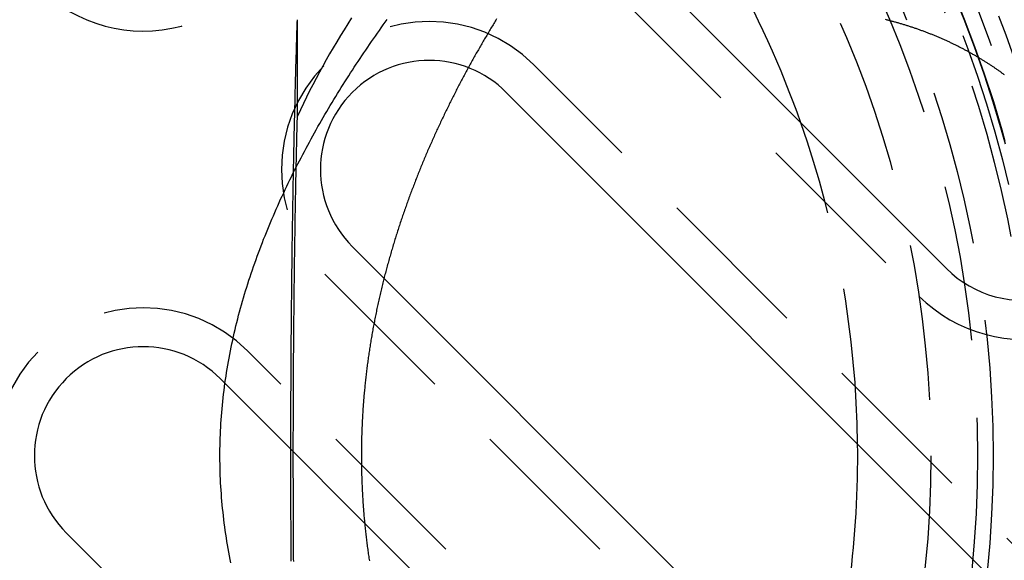
# Model space of a CAD drawing. Extents: x 511 to 1131, y -183 to 276.
# Drawn here: x 617 to 648, y -86 to -69 of the extents above; entities that cross this region are included whole.
import ezdxf

# ---------------------------------------------------------------- set-up
doc = ezdxf.new("R2010")
doc.units = 0
doc.header["$LTSCALE"] = 20
doc.linetypes.add('VERDECKT', pattern=[0.375, 0.25, -0.125])
doc.layers.get('0').update_dxf_attribs({"linetype": 'CONTINUOUS'})
doc.layers.add('STEMPEL', color=3, linetype='CONTINUOUS')

# ---------------------------------------------------------------- blocks, each defined once
blk = doc.blocks.new('A$C699CA641')
for p, q in [((239.799, 162.913), (229.9, 172.813)), ((225.657, 168.57), (244.396, 149.832)), ((239.446, 144.882), (220.708, 163.62)), ((216.465, 159.378), (238.739, 137.104)), ((233.789, 132.154), (211.515, 154.428))]:
    blk.add_line(p, q)
at = {"color": 1, "linetype": 'VERDECKT'}
for p, q in [((229.016, 171.929), (238.916, 162.029)), ((218.943, 167.8), (218.943, 170.903)), ((245.28, 150.716), (226.541, 169.454)), ((219.824, 162.736), (238.562, 143.998)), ((239.623, 137.988), (217.349, 160.261))]:
    blk.add_line(p, q, dxfattribs=at)
at = {"color": 1}
for points in [[(216.807, 153.459, 0), (216.784, 153.574, 0), (216.762, 153.689, 0), (216.74, 153.805, 0), (216.719, 153.921, 0), (216.699, 154.036, 0), (216.68, 154.152, 0), (216.661, 154.268, 0), (216.644, 154.385, 0), (216.627, 154.501, 0), (216.61, 154.618, 0), (216.595, 154.735, 0), (216.58, 154.852, 0), (216.566, 154.969, 0), (216.553, 155.086, 0), (216.541, 155.204, 0), (216.529, 155.322, 0), (216.518, 155.44, 0), (216.508, 155.558, 0), (216.499, 155.676, 0), (216.491, 155.794, 0), (216.483, 155.913, 0), (216.477, 156.032, 0), (216.471, 156.151, 0), (216.466, 156.27, 0), (216.462, 156.389, 0), (216.459, 156.509, 0), (216.456, 156.628, 0), (216.455, 156.748, 0), (216.454, 156.868, 0), (216.454, 156.988, 0), (216.455, 157.107, 0), (216.457, 157.227, 0), (216.46, 157.346, 0), (216.464, 157.465, 0), (216.468, 157.583, 0), (216.473, 157.702, 0), (216.479, 157.821, 0), (216.486, 157.939, 0), (216.494, 158.057, 0), (216.503, 158.175, 0), (216.512, 158.293, 0), (216.522, 158.41, 0), (216.533, 158.528, 0), (216.545, 158.645, 0), (216.558, 158.762, 0), (216.571, 158.879, 0), (216.585, 158.996, 0), (216.6, 159.112, 0), (216.616, 159.229, 0), (216.633, 159.345, 0), (216.65, 159.461, 0), (216.668, 159.577, 0), (216.687, 159.693, 0), (216.706, 159.809, 0), (216.726, 159.924, 0), (216.747, 160.039, 0), (216.769, 160.154, 0), (216.792, 160.269, 0), (216.815, 160.384, 0), (216.839, 160.499, 0), (216.863, 160.613, 0), (216.889, 160.727, 0), (216.915, 160.842, 0), (216.941, 160.956, 0), (216.969, 161.069, 0), (216.997, 161.183, 0), (217.025, 161.296, 0), (217.055, 161.41, 0), (217.085, 161.523, 0), (217.116, 161.636, 0), (217.147, 161.749, 0), (217.179, 161.861, 0), (217.212, 161.974, 0), (217.245, 162.086, 0), (217.279, 162.198, 0), (217.314, 162.31, 0), (217.349, 162.422, 0), (217.385, 162.534, 0), (217.422, 162.645, 0), (217.459, 162.757, 0), (217.496, 162.868, 0), (217.535, 162.978, 0), (217.573, 163.089, 0), (217.613, 163.199, 0), (217.652, 163.309, 0), (217.693, 163.418, 0), (217.734, 163.528, 0), (217.775, 163.637, 0), (217.817, 163.746, 0), (217.859, 163.854, 0), (217.902, 163.963, 0), (217.946, 164.071, 0), (217.99, 164.178, 0), (218.034, 164.286, 0), (218.079, 164.393, 0), (218.124, 164.5, 0), (218.17, 164.606, 0), (218.216, 164.712, 0), (218.262, 164.818, 0), (218.309, 164.924, 0), (218.357, 165.029, 0), (218.405, 165.135, 0), (218.453, 165.239, 0), (218.502, 165.344, 0), (218.551, 165.448, 0), (218.6, 165.552, 0), (218.65, 165.655, 0), (218.7, 165.759, 0), (218.75, 165.861, 0), (218.801, 165.964, 0), (218.852, 166.066, 0), (218.904, 166.168, 0), (218.955, 166.27, 0), (219.008, 166.371, 0), (219.06, 166.472, 0), (219.113, 166.573, 0), (219.166, 166.674, 0), (219.22, 166.774, 0), (219.274, 166.874, 0), (219.328, 166.974, 0), (219.382, 167.073, 0), (219.437, 167.173, 0), (219.492, 167.272, 0), (219.548, 167.37, 0), (219.603, 167.469, 0), (219.659, 167.567, 0), (219.716, 167.665, 0), (219.772, 167.762, 0), (219.829, 167.86, 0), (219.886, 167.957, 0), (219.944, 168.054, 0), (220.001, 168.15, 0), (220.059, 168.246, 0), (220.117, 168.342, 0), (220.176, 168.438, 0), (220.234, 168.533, 0), (220.293, 168.628, 0), (220.352, 168.723, 0), (220.412, 168.818, 0), (220.471, 168.912, 0), (220.531, 169.006, 0), (220.591, 169.099, 0), (220.651, 169.193, 0), (220.712, 169.286, 0), (220.772, 169.378, 0), (220.833, 169.471, 0), (220.894, 169.563, 0), (220.955, 169.655, 0), (221.017, 169.746, 0), (221.078, 169.837, 0), (221.14, 169.928, 0), (221.202, 170.019, 0), (221.264, 170.109, 0), (221.326, 170.199, 0), (221.388, 170.288, 0), (221.451, 170.378, 0), (221.513, 170.467, 0), (221.576, 170.556, 0), (221.639, 170.645, 0), (221.702, 170.733, 0), (221.766, 170.821, 0), (221.829, 170.909, 0)], [(225.345, 170.926, 0), (225.322, 170.889, 0), (225.299, 170.852, 0), (225.277, 170.814, 0), (225.254, 170.777, 0), (225.231, 170.739, 0), (225.208, 170.702, 0), (225.185, 170.664, 0), (225.162, 170.626, 0), (225.14, 170.589, 0), (225.117, 170.551, 0), (225.094, 170.513, 0), (225.072, 170.475, 0), (225.049, 170.437, 0), (225.027, 170.399, 0), (225.004, 170.361, 0), (224.982, 170.323, 0), (224.959, 170.285, 0), (224.937, 170.247, 0), (224.914, 170.208, 0), (224.892, 170.17, 0), (224.87, 170.132, 0), (224.847, 170.093, 0), (224.825, 170.055, 0), (224.803, 170.016, 0), (224.781, 169.978, 0), (224.758, 169.939, 0), (224.736, 169.9, 0), (224.714, 169.862, 0), (224.692, 169.823, 0), (224.67, 169.784, 0), (224.648, 169.745, 0), (224.626, 169.706, 0), (224.604, 169.667, 0), (224.583, 169.628, 0), (224.561, 169.589, 0), (224.539, 169.55, 0), (224.517, 169.51, 0), (224.496, 169.471, 0), (224.474, 169.432, 0), (224.452, 169.392, 0), (224.431, 169.353, 0), (224.409, 169.314, 0), (224.388, 169.274, 0), (224.366, 169.234, 0), (224.345, 169.195, 0), (224.323, 169.155, 0), (224.302, 169.115, 0), (224.281, 169.076, 0), (224.26, 169.036, 0), (224.238, 168.996, 0), (224.217, 168.956, 0), (224.196, 168.916, 0), (224.175, 168.876, 0), (224.154, 168.836, 0), (224.133, 168.796, 0), (224.112, 168.756, 0), (224.091, 168.715, 0), (224.07, 168.675, 0), (224.05, 168.635, 0), (224.029, 168.594, 0), (224.008, 168.554, 0), (223.988, 168.513, 0), (223.967, 168.473, 0), (223.946, 168.432, 0), (223.926, 168.392, 0), (223.905, 168.351, 0), (223.885, 168.31, 0), (223.865, 168.27, 0), (223.844, 168.229, 0), (223.824, 168.188, 0), (223.804, 168.147, 0), (223.784, 168.106, 0), (223.763, 168.065, 0), (223.743, 168.024, 0), (223.723, 167.983, 0), (223.703, 167.942, 0), (223.683, 167.901, 0), (223.664, 167.86, 0), (223.644, 167.818, 0), (223.624, 167.777, 0), (223.604, 167.736, 0), (223.585, 167.694, 0), (223.565, 167.653, 0), (223.545, 167.611, 0), (223.526, 167.57, 0), (223.507, 167.528, 0), (223.487, 167.487, 0), (223.468, 167.445, 0), (223.448, 167.403, 0), (223.429, 167.362, 0), (223.41, 167.32, 0), (223.391, 167.278, 0), (223.372, 167.236, 0), (223.353, 167.194, 0), (223.334, 167.152, 0), (223.315, 167.11, 0), (223.296, 167.068, 0), (223.277, 167.026, 0), (223.259, 166.984, 0), (223.24, 166.942, 0), (223.221, 166.9, 0), (223.203, 166.857, 0), (223.184, 166.815, 0), (223.166, 166.773, 0), (223.148, 166.73, 0), (223.129, 166.688, 0), (223.111, 166.646, 0), (223.093, 166.603, 0), (223.075, 166.56, 0), (223.057, 166.518, 0), (223.039, 166.475, 0), (223.021, 166.433, 0), (223.003, 166.39, 0), (222.985, 166.347, 0), (222.967, 166.304, 0), (222.949, 166.261, 0), (222.932, 166.219, 0), (222.914, 166.176, 0), (222.897, 166.133, 0), (222.879, 166.09, 0), (222.862, 166.047, 0), (222.844, 166.004, 0), (222.827, 165.961, 0), (222.81, 165.917, 0), (222.793, 165.874, 0), (222.776, 165.831, 0), (222.759, 165.788, 0), (222.742, 165.744, 0), (222.725, 165.701, 0), (222.708, 165.658, 0), (222.691, 165.614, 0), (222.675, 165.571, 0), (222.658, 165.527, 0), (222.641, 165.484, 0), (222.625, 165.44, 0), (222.609, 165.397, 0), (222.592, 165.353, 0), (222.576, 165.309, 0), (222.56, 165.266, 0), (222.544, 165.222, 0), (222.527, 165.178, 0), (222.511, 165.134, 0), (222.496, 165.09, 0), (222.48, 165.047, 0), (222.464, 165.003, 0), (222.448, 164.959, 0), (222.433, 164.915, 0), (222.417, 164.871, 0), (222.401, 164.827, 0), (222.386, 164.783, 0), (222.371, 164.738, 0), (222.355, 164.694, 0), (222.34, 164.65, 0), (222.325, 164.606, 0), (222.31, 164.562, 0), (222.295, 164.517, 0), (222.28, 164.473, 0), (222.265, 164.429, 0), (222.25, 164.384, 0), (222.236, 164.34, 0), (222.221, 164.295, 0), (222.206, 164.251, 0), (222.192, 164.206, 0), (222.178, 164.162, 0), (222.163, 164.117, 0), (222.149, 164.073, 0), (222.135, 164.028, 0), (222.121, 163.983, 0), (222.107, 163.939, 0), (222.093, 163.894, 0), (222.079, 163.849, 0), (222.065, 163.804, 0), (222.051, 163.759, 0), (222.038, 163.715, 0), (222.024, 163.67, 0), (222.011, 163.625, 0), (221.997, 163.58, 0), (221.984, 163.535, 0), (221.971, 163.49, 0), (221.958, 163.445, 0), (221.945, 163.4, 0), (221.932, 163.355, 0), (221.919, 163.31, 0), (221.906, 163.265, 0), (221.893, 163.219, 0), (221.88, 163.174, 0), (221.868, 163.129, 0), (221.855, 163.084, 0), (221.843, 163.039, 0), (221.831, 162.993, 0), (221.818, 162.948, 0), (221.806, 162.903, 0), (221.794, 162.857, 0), (221.782, 162.812, 0), (221.77, 162.766, 0), (221.758, 162.721, 0), (221.746, 162.676, 0), (221.735, 162.63, 0), (221.723, 162.585, 0), (221.712, 162.539, 0), (221.7, 162.493, 0), (221.689, 162.448, 0), (221.678, 162.402, 0), (221.667, 162.357, 0), (221.655, 162.311, 0), (221.644, 162.265, 0), (221.634, 162.22, 0), (221.623, 162.174, 0), (221.612, 162.128, 0), (221.601, 162.082, 0), (221.591, 162.037, 0), (221.58, 161.991, 0), (221.57, 161.945, 0), (221.56, 161.899, 0), (221.549, 161.853, 0), (221.539, 161.808, 0), (221.529, 161.762, 0), (221.519, 161.716, 0), (221.509, 161.67, 0), (221.5, 161.624, 0), (221.49, 161.578, 0), (221.48, 161.532, 0), (221.471, 161.486, 0), (221.462, 161.44, 0), (221.452, 161.394, 0), (221.443, 161.348, 0), (221.434, 161.302, 0), (221.425, 161.255, 0), (221.416, 161.209, 0), (221.407, 161.163, 0), (221.398, 161.117, 0), (221.39, 161.071, 0), (221.381, 161.025, 0), (221.372, 160.979, 0), (221.364, 160.932, 0), (221.356, 160.886, 0), (221.348, 160.84, 0), (221.339, 160.794, 0), (221.331, 160.747, 0), (221.323, 160.701, 0), (221.316, 160.655, 0), (221.308, 160.608, 0), (221.3, 160.562, 0), (221.293, 160.516, 0), (221.285, 160.469, 0), (221.278, 160.423, 0), (221.27, 160.377, 0), (221.263, 160.33, 0), (221.256, 160.284, 0), (221.249, 160.237, 0), (221.242, 160.191, 0), (221.235, 160.144, 0), (221.229, 160.098, 0), (221.222, 160.051, 0), (221.215, 160.005, 0), (221.209, 159.959, 0), (221.203, 159.912, 0), (221.196, 159.865, 0), (221.19, 159.819, 0), (221.184, 159.772, 0), (221.178, 159.726, 0), (221.172, 159.679, 0), (221.167, 159.633, 0), (221.161, 159.586, 0), (221.155, 159.54, 0), (221.15, 159.493, 0), (221.144, 159.446, 0), (221.139, 159.4, 0), (221.134, 159.353, 0), (221.129, 159.307, 0), (221.124, 159.26, 0), (221.119, 159.213, 0), (221.114, 159.167, 0), (221.109, 159.12, 0), (221.105, 159.073, 0), (221.1, 159.027, 0), (221.096, 158.98, 0), (221.092, 158.933, 0), (221.087, 158.887, 0), (221.083, 158.84, 0), (221.079, 158.793, 0), (221.075, 158.747, 0), (221.071, 158.7, 0), (221.068, 158.653, 0), (221.064, 158.607, 0), (221.061, 158.56, 0), (221.057, 158.513, 0), (221.054, 158.467, 0), (221.051, 158.42, 0), (221.047, 158.373, 0), (221.044, 158.327, 0), (221.041, 158.28, 0), (221.039, 158.233, 0), (221.036, 158.186, 0), (221.033, 158.14, 0), (221.031, 158.093, 0), (221.028, 158.046, 0), (221.026, 158, 0), (221.023, 157.953, 0), (221.021, 157.906, 0), (221.019, 157.859, 0), (221.017, 157.813, 0), (221.015, 157.766, 0), (221.014, 157.719, 0), (221.012, 157.673, 0), (221.01, 157.626, 0), (221.009, 157.579, 0), (221.008, 157.533, 0), (221.006, 157.486, 0), (221.005, 157.439, 0), (221.004, 157.393, 0), (221.003, 157.346, 0), (221.002, 157.299, 0), (221.001, 157.253, 0), (221.001, 157.206, 0), (221, 157.159, 0), (221, 157.113, 0), (220.999, 157.066, 0), (220.999, 157.019, 0), (220.999, 156.973, 0), (220.999, 156.926, 0), (220.999, 156.879, 0), (220.999, 156.833, 0), (220.999, 156.786, 0), (220.999, 156.739, 0), (221, 156.693, 0), (221, 156.646, 0), (221.001, 156.6, 0), (221.001, 156.553, 0), (221.002, 156.506, 0), (221.003, 156.46, 0), (221.004, 156.413, 0), (221.005, 156.366, 0), (221.006, 156.32, 0), (221.008, 156.273, 0), (221.009, 156.226, 0), (221.01, 156.179, 0), (221.012, 156.133, 0), (221.014, 156.086, 0), (221.015, 156.039, 0), (221.017, 155.993, 0), (221.019, 155.946, 0), (221.021, 155.899, 0), (221.023, 155.853, 0), (221.026, 155.806, 0), (221.028, 155.759, 0), (221.031, 155.712, 0), (221.033, 155.666, 0), (221.036, 155.619, 0), (221.039, 155.572, 0), (221.041, 155.526, 0), (221.044, 155.479, 0), (221.047, 155.432, 0), (221.051, 155.385, 0), (221.054, 155.339, 0), (221.057, 155.292, 0), (221.061, 155.245, 0), (221.064, 155.199, 0), (221.068, 155.152, 0), (221.071, 155.105, 0), (221.075, 155.059, 0), (221.079, 155.012, 0), (221.083, 154.965, 0), (221.087, 154.919, 0), (221.092, 154.872, 0), (221.096, 154.825, 0), (221.1, 154.779, 0), (221.105, 154.732, 0), (221.109, 154.685, 0), (221.114, 154.639, 0), (221.119, 154.592, 0), (221.124, 154.545, 0), (221.129, 154.499, 0), (221.134, 154.452, 0), (221.139, 154.406, 0), (221.144, 154.359, 0), (221.15, 154.312, 0), (221.155, 154.266, 0), (221.161, 154.219, 0), (221.167, 154.173, 0), (221.172, 154.126, 0), (221.178, 154.08, 0), (221.184, 154.033, 0), (221.19, 153.986, 0), (221.196, 153.94, 0), (221.203, 153.893, 0), (221.209, 153.847, 0), (221.215, 153.8, 0), (221.222, 153.754, 0), (221.229, 153.707, 0), (221.235, 153.661, 0), (221.242, 153.615, 0), (221.249, 153.568, 0), (221.256, 153.522, 0)], [(241.665, 169.132, 0), (241.645, 169.147, 0), (241.625, 169.162, 0), (241.605, 169.177, 0), (241.584, 169.191, 0), (241.564, 169.206, 0), (241.544, 169.22, 0), (241.524, 169.235, 0), (241.503, 169.249, 0), (241.483, 169.264, 0), (241.462, 169.278, 0), (241.442, 169.292, 0), (241.421, 169.307, 0), (241.401, 169.321, 0), (241.38, 169.335, 0), (241.359, 169.349, 0), (241.339, 169.363, 0), (241.318, 169.377, 0), (241.297, 169.391, 0), (241.276, 169.405, 0), (241.255, 169.419, 0), (241.234, 169.433, 0), (241.214, 169.446, 0), (241.193, 169.46, 0), (241.172, 169.474, 0), (241.15, 169.488, 0), (241.129, 169.501, 0), (241.108, 169.515, 0), (241.087, 169.528, 0), (241.066, 169.542, 0), (241.045, 169.555, 0), (241.023, 169.568, 0), (241.002, 169.582, 0), (240.981, 169.595, 0), (240.959, 169.608, 0), (240.938, 169.621, 0), (240.916, 169.634, 0), (240.895, 169.648, 0), (240.873, 169.661, 0), (240.851, 169.674, 0), (240.83, 169.687, 0), (240.808, 169.7, 0), (240.786, 169.713, 0), (240.764, 169.726, 0), (240.742, 169.738, 0), (240.72, 169.751, 0), (240.698, 169.764, 0), (240.675, 169.777, 0), (240.653, 169.79, 0), (240.631, 169.802, 0), (240.608, 169.815, 0), (240.586, 169.828, 0), (240.563, 169.84, 0), (240.541, 169.853, 0), (240.518, 169.865, 0), (240.495, 169.878, 0), (240.472, 169.89, 0), (240.45, 169.902, 0), (240.427, 169.915, 0), (240.404, 169.927, 0), (240.381, 169.939, 0), (240.358, 169.952, 0), (240.334, 169.964, 0), (240.311, 169.976, 0), (240.288, 169.988, 0), (240.265, 170, 0), (240.241, 170.012, 0), (240.218, 170.024, 0), (240.194, 170.036, 0), (240.171, 170.048, 0), (240.147, 170.06, 0), (240.124, 170.072, 0), (240.1, 170.083, 0), (240.076, 170.095, 0), (240.052, 170.107, 0), (240.028, 170.118, 0), (240.005, 170.13, 0), (239.981, 170.142, 0), (239.957, 170.153, 0), (239.932, 170.164, 0), (239.908, 170.176, 0), (239.884, 170.187, 0), (239.86, 170.198, 0), (239.836, 170.21, 0), (239.811, 170.221, 0), (239.787, 170.232, 0), (239.762, 170.243, 0), (239.738, 170.254, 0), (239.713, 170.265, 0), (239.689, 170.276, 0), (239.664, 170.287, 0), (239.639, 170.298, 0), (239.615, 170.308, 0), (239.59, 170.319, 0), (239.565, 170.33, 0), (239.54, 170.34, 0), (239.515, 170.351, 0), (239.49, 170.361, 0), (239.465, 170.372, 0), (239.44, 170.382, 0), (239.415, 170.393, 0), (239.39, 170.403, 0), (239.365, 170.413, 0), (239.34, 170.423, 0), (239.314, 170.433, 0), (239.289, 170.443, 0), (239.264, 170.453, 0), (239.238, 170.463, 0), (239.213, 170.473, 0), (239.187, 170.483, 0), (239.162, 170.493, 0), (239.136, 170.503, 0), (239.111, 170.512, 0), (239.085, 170.522, 0), (239.059, 170.531, 0), (239.033, 170.541, 0), (239.008, 170.55, 0), (238.982, 170.56, 0), (238.956, 170.569, 0), (238.93, 170.578, 0), (238.904, 170.587, 0), (238.878, 170.597, 0), (238.852, 170.606, 0), (238.826, 170.615, 0), (238.8, 170.624, 0), (238.774, 170.632, 0), (238.748, 170.641, 0), (238.722, 170.65, 0), (238.696, 170.659, 0), (238.67, 170.667, 0), (238.643, 170.676, 0), (238.617, 170.685, 0), (238.591, 170.693, 0), (238.564, 170.701, 0), (238.538, 170.71, 0), (238.512, 170.718, 0), (238.485, 170.726, 0), (238.459, 170.734, 0), (238.432, 170.743, 0), (238.406, 170.751, 0), (238.379, 170.759, 0), (238.353, 170.766, 0), (238.326, 170.774, 0), (238.3, 170.782, 0), (238.273, 170.79, 0), (238.246, 170.797, 0), (238.22, 170.805, 0), (238.193, 170.813, 0), (238.166, 170.82, 0), (238.139, 170.827, 0), (238.113, 170.835, 0), (238.086, 170.842, 0), (238.059, 170.849, 0), (238.032, 170.856, 0), (238.005, 170.863, 0), (237.978, 170.87, 0), (237.951, 170.877, 0), (237.925, 170.884, 0), (237.898, 170.891, 0), (237.871, 170.898, 0), (237.844, 170.905, 0)]]:
    blk.add_polyline3d(points, dxfattribs=at)
at = {"color": 1, "linetype": 'VERDECKT'}
for points in [[(220.682, 170.962, 0), (220.56, 170.772, 0), (220.441, 170.582, 0), (220.323, 170.39, 0), (220.206, 170.197, 0), (220.091, 170.003, 0), (219.978, 169.808, 0), (219.867, 169.612, 0), (219.757, 169.414, 0), (219.649, 169.216, 0), (219.543, 169.017, 0), (219.439, 168.816, 0), (219.336, 168.615, 0), (219.235, 168.413, 0), (219.136, 168.209, 0), (219.038, 168.005, 0), (218.943, 167.8, 0)], [(218.733, 157.109, 0), (218.734, 157.223, 0), (218.734, 157.336, 0), (218.734, 157.45, 0), (218.734, 157.564, 0), (218.734, 157.677, 0), (218.734, 157.791, 0), (218.734, 157.904, 0), (218.735, 158.018, 0), (218.735, 158.131, 0), (218.735, 158.245, 0), (218.735, 158.358, 0), (218.736, 158.472, 0), (218.736, 158.585, 0), (218.737, 158.698, 0), (218.737, 158.812, 0), (218.737, 158.925, 0), (218.738, 159.038, 0), (218.738, 159.152, 0), (218.739, 159.265, 0), (218.739, 159.378, 0), (218.74, 159.491, 0), (218.741, 159.604, 0), (218.741, 159.717, 0), (218.742, 159.83, 0), (218.743, 159.943, 0), (218.743, 160.056, 0), (218.744, 160.169, 0), (218.745, 160.281, 0), (218.745, 160.394, 0), (218.746, 160.507, 0), (218.747, 160.619, 0), (218.748, 160.732, 0), (218.749, 160.844, 0), (218.75, 160.956, 0), (218.751, 161.068, 0), (218.752, 161.181, 0), (218.753, 161.293, 0), (218.754, 161.405, 0), (218.755, 161.517, 0), (218.756, 161.629, 0), (218.757, 161.74, 0), (218.758, 161.852, 0), (218.759, 161.964, 0), (218.76, 162.075, 0), (218.761, 162.186, 0), (218.762, 162.298, 0), (218.764, 162.409, 0), (218.765, 162.52, 0), (218.766, 162.631, 0), (218.767, 162.742, 0), (218.769, 162.853, 0), (218.77, 162.963, 0), (218.772, 163.074, 0), (218.773, 163.184, 0), (218.774, 163.295, 0), (218.776, 163.405, 0), (218.777, 163.515, 0), (218.779, 163.625, 0), (218.78, 163.735, 0), (218.782, 163.844, 0), (218.783, 163.954, 0), (218.785, 164.063, 0), (218.787, 164.173, 0), (218.788, 164.282, 0), (218.79, 164.391, 0), (218.792, 164.5, 0), (218.793, 164.609, 0), (218.795, 164.717, 0), (218.797, 164.826, 0), (218.799, 164.934, 0), (218.8, 165.042, 0), (218.802, 165.15, 0), (218.804, 165.258, 0), (218.806, 165.366, 0), (218.808, 165.474, 0), (218.81, 165.581, 0), (218.812, 165.688, 0), (218.814, 165.796, 0), (218.816, 165.903, 0), (218.818, 166.009, 0), (218.82, 166.116, 0), (218.822, 166.222, 0), (218.824, 166.329, 0), (218.826, 166.435, 0), (218.828, 166.541, 0), (218.831, 166.646, 0), (218.833, 166.752, 0), (218.835, 166.857, 0), (218.837, 166.963, 0), (218.839, 167.068, 0), (218.842, 167.172, 0), (218.844, 167.277, 0), (218.846, 167.382, 0), (218.849, 167.486, 0), (218.851, 167.59, 0), (218.854, 167.694, 0), (218.856, 167.797, 0), (218.858, 167.901, 0), (218.861, 168.004, 0), (218.863, 168.107, 0), (218.866, 168.21, 0), (218.869, 168.313, 0), (218.871, 168.415, 0), (218.874, 168.517, 0), (218.876, 168.619, 0), (218.879, 168.721, 0), (218.882, 168.823, 0), (218.884, 168.924, 0), (218.887, 169.025, 0), (218.89, 169.126, 0), (218.893, 169.227, 0), (218.895, 169.327, 0), (218.898, 169.428, 0), (218.901, 169.528, 0), (218.904, 169.627, 0), (218.907, 169.727, 0), (218.91, 169.826, 0), (218.912, 169.925, 0), (218.915, 170.024, 0), (218.918, 170.123, 0), (218.921, 170.221, 0), (218.924, 170.319, 0), (218.927, 170.417, 0), (218.93, 170.515, 0), (218.933, 170.612, 0), (218.937, 170.709, 0), (218.94, 170.806, 0), (218.943, 170.903, 0)], [(218.812, 157.031, 0), (218.812, 157.118, 0), (218.812, 157.205, 0), (218.812, 157.292, 0), (218.812, 157.379, 0), (218.812, 157.466, 0), (218.812, 157.553, 0), (218.812, 157.64, 0), (218.813, 157.727, 0), (218.813, 157.814, 0), (218.813, 157.901, 0), (218.813, 157.988, 0), (218.813, 158.075, 0), (218.814, 158.162, 0), (218.814, 158.249, 0), (218.814, 158.336, 0), (218.814, 158.423, 0), (218.815, 158.51, 0), (218.815, 158.597, 0), (218.815, 158.684, 0), (218.816, 158.771, 0), (218.816, 158.858, 0), (218.816, 158.944, 0), (218.817, 159.031, 0), (218.817, 159.118, 0), (218.817, 159.205, 0), (218.818, 159.291, 0), (218.818, 159.378, 0), (218.819, 159.465, 0), (218.819, 159.551, 0), (218.82, 159.638, 0), (218.82, 159.724, 0), (218.821, 159.811, 0), (218.821, 159.897, 0), (218.822, 159.984, 0), (218.822, 160.07, 0), (218.823, 160.157, 0), (218.824, 160.243, 0), (218.824, 160.329, 0), (218.825, 160.416, 0), (218.826, 160.502, 0), (218.826, 160.588, 0), (218.827, 160.674, 0), (218.828, 160.76, 0), (218.828, 160.846, 0), (218.829, 160.932, 0), (218.83, 161.018, 0), (218.831, 161.104, 0), (218.831, 161.19, 0), (218.832, 161.276, 0), (218.833, 161.361, 0), (218.834, 161.447, 0), (218.835, 161.533, 0), (218.835, 161.618, 0), (218.836, 161.704, 0), (218.837, 161.789, 0), (218.838, 161.874, 0), (218.839, 161.96, 0), (218.84, 162.045, 0), (218.841, 162.13, 0), (218.842, 162.215, 0), (218.843, 162.3, 0), (218.844, 162.385, 0), (218.845, 162.47, 0), (218.846, 162.555, 0), (218.847, 162.64, 0), (218.848, 162.725, 0), (218.849, 162.809, 0), (218.85, 162.894, 0), (218.851, 162.979, 0), (218.852, 163.063, 0), (218.853, 163.147, 0), (218.855, 163.232, 0), (218.856, 163.316, 0), (218.857, 163.4, 0), (218.858, 163.484, 0), (218.859, 163.568, 0), (218.86, 163.652, 0), (218.862, 163.736, 0), (218.863, 163.819, 0), (218.864, 163.903, 0), (218.866, 163.987, 0), (218.867, 164.07, 0), (218.868, 164.154, 0), (218.869, 164.237, 0), (218.871, 164.32, 0), (218.872, 164.403, 0), (218.874, 164.486, 0), (218.875, 164.569, 0), (218.876, 164.652, 0), (218.878, 164.735, 0), (218.879, 164.817, 0), (218.881, 164.9, 0), (218.882, 164.982, 0), (218.884, 165.065, 0), (218.885, 165.147, 0), (218.887, 165.229, 0), (218.888, 165.311, 0), (218.89, 165.393, 0), (218.891, 165.475, 0), (218.893, 165.557, 0), (218.894, 165.639, 0), (218.896, 165.72, 0), (218.898, 165.802, 0), (218.899, 165.883, 0), (218.901, 165.964, 0), (218.903, 166.045, 0), (218.904, 166.126, 0), (218.906, 166.207, 0), (218.908, 166.288, 0), (218.909, 166.369, 0), (218.911, 166.449, 0), (218.913, 166.53, 0), (218.915, 166.61, 0), (218.916, 166.69, 0), (218.918, 166.77, 0), (218.92, 166.85, 0), (218.922, 166.93, 0), (218.924, 167.01, 0), (218.925, 167.089, 0), (218.927, 167.169, 0), (218.929, 167.248, 0), (218.931, 167.327, 0), (218.933, 167.406, 0), (218.935, 167.485, 0), (218.937, 167.564, 0), (218.939, 167.643, 0), (218.941, 167.722, 0), (218.943, 167.8, 0)]]:
    blk.add_polyline3d(points, dxfattribs=at)
for points in [[(218.745, 153.52, 0), (218.744, 153.599, 0), (218.744, 153.679, 0), (218.743, 153.758, 0), (218.743, 153.837, 0), (218.742, 153.917, 0), (218.742, 153.996, 0), (218.741, 154.076, 0), (218.741, 154.155, 0), (218.74, 154.235, 0), (218.74, 154.315, 0), (218.74, 154.394, 0), (218.739, 154.474, 0), (218.739, 154.553, 0), (218.739, 154.633, 0), (218.738, 154.713, 0), (218.738, 154.792, 0), (218.737, 154.872, 0), (218.737, 154.952, 0), (218.737, 155.032, 0), (218.737, 155.111, 0), (218.736, 155.191, 0), (218.736, 155.271, 0), (218.736, 155.351, 0), (218.736, 155.431, 0), (218.735, 155.51, 0), (218.735, 155.59, 0), (218.735, 155.67, 0), (218.735, 155.75, 0), (218.735, 155.83, 0), (218.734, 155.91, 0), (218.734, 155.99, 0), (218.734, 156.07, 0), (218.734, 156.15, 0), (218.734, 156.23, 0), (218.734, 156.31, 0), (218.734, 156.389, 0), (218.734, 156.469, 0), (218.734, 156.549, 0), (218.733, 156.629, 0), (218.733, 156.709, 0), (218.733, 156.789, 0), (218.733, 156.869, 0), (218.733, 156.949, 0), (218.733, 157.029, 0), (218.733, 157.109, 0)], [(218.824, 153.506, 0), (218.823, 153.586, 0), (218.823, 153.666, 0), (218.822, 153.745, 0), (218.822, 153.825, 0), (218.821, 153.905, 0), (218.821, 153.985, 0), (218.82, 154.064, 0), (218.82, 154.144, 0), (218.819, 154.224, 0), (218.819, 154.304, 0), (218.819, 154.384, 0), (218.818, 154.464, 0), (218.818, 154.544, 0), (218.817, 154.624, 0), (218.817, 154.704, 0), (218.817, 154.784, 0), (218.816, 154.864, 0), (218.816, 154.944, 0), (218.816, 155.024, 0), (218.815, 155.104, 0), (218.815, 155.184, 0), (218.815, 155.264, 0), (218.814, 155.345, 0), (218.814, 155.425, 0), (218.814, 155.505, 0), (218.814, 155.585, 0), (218.814, 155.665, 0), (218.813, 155.746, 0), (218.813, 155.826, 0), (218.813, 155.906, 0), (218.813, 155.986, 0), (218.813, 156.067, 0), (218.813, 156.147, 0), (218.812, 156.227, 0), (218.812, 156.308, 0), (218.812, 156.388, 0), (218.812, 156.468, 0), (218.812, 156.549, 0), (218.812, 156.629, 0), (218.812, 156.709, 0), (218.812, 156.79, 0), (218.812, 156.87, 0), (218.812, 156.95, 0), (218.812, 157.031, 0)]]:
    blk.add_polyline3d(points)
blk.add_circle((204.798, 156.903), 100.445)
for radius in [99.823, 51.5, 50, 43.5, 42.3, 42.15, 41.8, 41.4, 40.5, 40, 39.299, 38.739, 38.228, 38.214, 38, 38, 37.728, 36.5, 36, 34.5]:
    blk.add_circle((204.798, 156.903), radius, dxfattribs=at)
for centre, radius, start, end in [((204.798, 156.903), 50, 13.2393, 346.7607), ((213.99, 175.287), 4.75, 225, 45), ((223.182, 166.095), 4.75, 45, 225), ((242.274, 165.388), 4.75, 225, 45), ((204.798, 156.903), 32.15, 0.6757, 19.4251), ((213.99, 156.903), 4.75, 45, 225)]:
    blk.add_arc(centre, radius, start, end, dxfattribs=at)
for centre, radius, start, end in [((204.798, 156.903), 32.15, 19.4251, 39.5832), ((223.182, 166.095), 3.5, 45, 225), ((242.274, 165.388), 3.5, 225, 45), ((213.99, 156.903), 3.5, 45, 225), ((204.798, 156.903), 32.15, 344.8458, 0.6757)]:
    blk.add_arc(centre, radius, start, end)

msp = doc.modelspace()

# ---------------------------------------------------------------- block references
at = {"layer": 'STEMPEL'}
msp.add_blockref('A$C699CA641', (406.509, -239.549, -75.168), dxfattribs=at)

doc.saveas('drawing.dxf')
